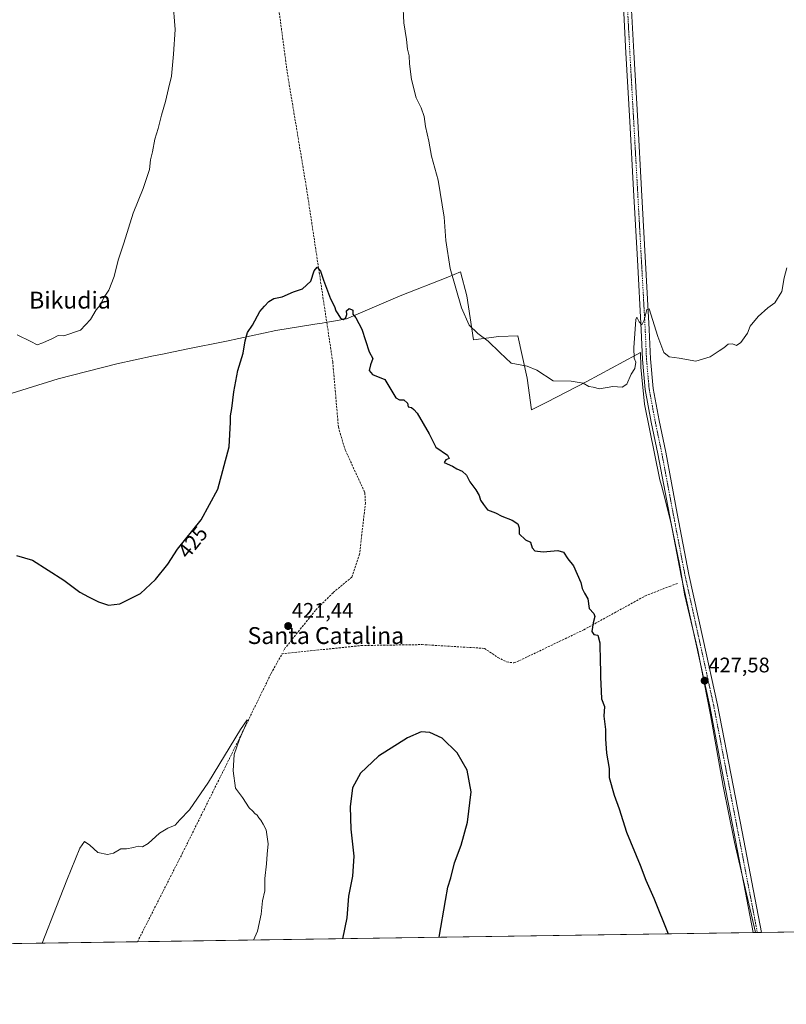
# Model space of a CAD drawing. Units: metres. Extents: x 600424 to 603867, y 4743044 to 4745408.
# Drawn here: x 602402 to 602766, y 4743044 to 4743512 of the extents above; entities that cross this region are included whole.
import ezdxf
from ezdxf.enums import TextEntityAlignment as Align

# ---------------------------------------------------------------- set-up
doc = ezdxf.new("R2010")
doc.units = ezdxf.units.M
doc.header["$MEASUREMENT"] = 0
doc.linetypes.add('TRAZO_Y_PUNTO', pattern=[1, 0.5, -0.25, 0, -0.25])
doc.linetypes.add('TRAZOSX2', pattern=[1.5, 1, -0.5])
for name, color, linetype, lineweight in [('Carátula', 7, 'Continuous', 5), ('Comarca CxS', 133, 'Continuous', 0), ('Comunidad Autónoma CxS', 142, 'Continuous', 0), ('Corriente artificial lineal', 5, 'TRAZOSX2', 13), ('Cultivos herbáceos CxS', 92, 'Continuous', 0), ('Curva de nivel maestra', 36, 'Continuous', 30), ('Curva de nivel normal', 36, 'Continuous', 0), ('Entidad de ámbito territorial', 19, 'Continuous', 0), ('Entidad de ámbito territorial CxS', 92, 'Continuous', 0), ('Municipio', 9, 'Continuous', 13), ('Municipio CxS', 142, 'Continuous', 0), ('Pista pavimentada', 135, 'Continuous', 13), ('Pista pavimentada Cxs', 135, 'Continuous', 0), ('Pista pavimentada eje', 135, 'TRAZO_Y_PUNTO', 0), ('Provincia CxS', 1, 'Continuous', 0), ('Punto de cota en terreno', 7, 'Continuous', 0), ('Rótulo de curva de nivel directora', 19, 'Continuous', 0), ('Rótulo de punto de cota en terreno', 19, 'Continuous', 0), ('Texto cartográfico', 19, 'Continuous', 0)]:
    doc.layers.add(name, color=color, linetype=linetype, lineweight=lineweight)
doc.styles.add('Arial', font='txt', dxfattribs={"height": 0.2})

# ---------------------------------------------------------------- blocks, each defined once
blk = doc.blocks.new('*U151')
at = {"layer": 'Cultivos herbáceos CxS', "color": 92, "linetype": 'Continuous', "lineweight": 0}
blk.add_polyline3d([(603862.98, 4743095.02, 415.7), (600760.13, 4743048.97, 396.66)], dxfattribs=at)
blk = doc.blocks.new('*U170')
at = {"layer": 'Curva de nivel maestra', "color": 36, "linetype": 'Continuous', "lineweight": 30}
blk.add_polyline3d([(602400.86, 4743257.56, 425), (602408.34, 4743255.26, 425), (602423.29, 4743245.89, 425), (602430.81, 4743240.16, 425), (602434.96, 4743237.91, 425), (602439.77, 4743235.46, 425), (602444.42, 4743234, 425), (602449.85, 4743234.65, 425), (602459.57, 4743239.54, 425), (602466.81, 4743246.07, 425), (602472.54, 4743253.46, 425), (602477.11, 4743260.46, 425), (602488.34, 4743274.46, 425), (602496.28, 4743289, 425), (602501.72, 4743309.1, 425), (602502.4, 4743320.78, 425), (602502.29, 4743323.85, 425), (602502.9, 4743327.25, 425), (602503.84, 4743335.24, 425), (602505.89, 4743345.32, 425), (602508.27, 4743353.55, 425), (602509.26, 4743359.47, 425), (602510.42, 4743363.45, 425), (602512.79, 4743366.94, 425), (602516.18, 4743373.36, 425), (602518.51, 4743375.84, 425), (602520.51, 4743378.13, 425), (602522.84, 4743379.54, 425), (602526.84, 4743380.34, 425), (602532.18, 4743382.7, 425), (602536.56, 4743384.17, 425), (602540.51, 4743387.77, 425), (602542.06, 4743392.71, 425), (602543.52, 4743394.38, 425), (602545.08, 4743392.48, 425), (602546.4, 4743388.21, 425), (602549.81, 4743379.3, 425), (602551.7, 4743375.67, 425), (602552.25, 4743373.62, 425), (602553.29, 4743372.23, 425), (602554.54, 4743370.15, 425), (602555.9, 4743369.52, 425), (602557.1, 4743370.5, 425), (602557.55, 4743371.9, 425), (602557.45, 4743373.67, 425), (602558.68, 4743374.73, 425), (602560.37, 4743373.96, 425), (602560.4, 4743372.05, 425), (602561.86, 4743370.4, 425), (602564.7, 4743364.98, 425), (602568.19, 4743354.28, 425), (602569.93, 4743351.11, 425), (602568.78, 4743348.04, 425), (602568.21, 4743345.42, 425), (602569.76, 4743343.48, 425), (602575.61, 4743341.02, 425), (602580.8, 4743332.32, 425), (602582.55, 4743331.44, 425), (602584.56, 4743331.35, 425), (602586.35, 4743329.78, 425), (602586.64, 4743328.15, 425), (602588.24, 4743327.73, 425), (602589.4, 4743326.77, 425), (602590.9, 4743325.06, 425), (602596.6, 4743315.21, 425), (602599.84, 4743308.95, 425), (602605.25, 4743305.08, 425), (602606.17, 4743303.52, 425), (602604.49, 4743302.92, 425), (602603.79, 4743301.64, 425), (602607.64, 4743299.93, 425), (602609.75, 4743298.71, 425), (602612.33, 4743297.62, 425), (602614.4, 4743295.69, 425), (602615.94, 4743292.56, 425), (602618.75, 4743288.71, 425), (602620.32, 4743285.93, 425), (602620.94, 4743283.8, 425), (602622.47, 4743281.66, 425), (602624.32, 4743279.26, 425), (602628.02, 4743277.74, 425), (602631.16, 4743276.21, 425), (602635.92, 4743274.35, 425), (602638.76, 4743272.48, 425), (602639.37, 4743270.67, 425), (602639.35, 4743267.76, 425), (602642.26, 4743265.01, 425), (602644.7, 4743263.78, 425), (602645.54, 4743261.18, 425), (602646.83, 4743259.8, 425), (602650.66, 4743259.29, 425), (602657.66, 4743259.96, 425), (602660.41, 4743259.1, 425), (602662.37, 4743255.92, 425), (602665.05, 4743252.6, 425), (602668.61, 4743244.68, 425), (602669.19, 4743241.84, 425), (602670.39, 4743239.61, 425), (602671.94, 4743236.98, 425), (602672.6, 4743232.44, 425), (602674.69, 4743229.98, 425), (602675.29, 4743228.53, 425), (602674.38, 4743225.49, 425), (602673.81, 4743221.49, 425), (602674.72, 4743220.03, 425), (602676.59, 4743219.69, 425), (602677.55, 4743216.05, 425), (602677.72, 4743206.82, 425), (602677.92, 4743203.24, 425), (602677.85, 4743199.82, 425), (602678.29, 4743193.06, 425), (602678.34, 4743189.5, 425), (602679.8, 4743185.85, 425), (602679.44, 4743181.19, 425), (602680.32, 4743174.9, 425), (602680.24, 4743170.55, 425), (602680.75, 4743163.73, 425), (602682.01, 4743156.48, 425), (602681.95, 4743152.18, 425), (602684.36, 4743143.68, 425), (602686.71, 4743137.23, 425), (602690.32, 4743126.18, 425), (602696.7, 4743110.54, 425), (602699.41, 4743103.39, 425), (602703.2, 4743094.84, 425), (602709.99, 4743077.91, 425)], dxfattribs=at)
blk = doc.blocks.new('5PATER')
at = {"layer": 'Carátula', "linetype": 'Continuous', "lineweight": 5}
h = blk.add_hatch(color=250, dxfattribs=at)
edge = h.paths.add_edge_path()
edge.add_ellipse((0, 0.01), major_axis=(-1.33, -1.34), ratio=0.999422, start_angle=0, end_angle=360)

msp = doc.modelspace()

# ---------------------------------------------------------------- linework, layer by layer
at = {"layer": 'Comarca CxS', "color": 133, "linetype": 'Continuous', "lineweight": 0}
msp.add_polyline3d([(602751.45, 4743078.52, 426.29), (600457.62, 4743044.48, 408.55), (600423.86, 4745357.91, 432.88), (601394.56, 4745372.32, 425.27), (602269.2, 4745385.31, 450.44), (603828.09, 4745408.45, 422.46), (603862.98, 4743095.02, 415.7), (602974.07, 4743081.83, 421.84), (602751.45, 4743078.52, 426.29)], close=True, dxfattribs=at)
msp.add_polyline3d([(602751.45, 4743078.52, 426.29), (600457.62, 4743044.48, 408.55), (600423.86, 4745357.91, 432.88), (601394.56, 4745372.32, 425.27), (602269.2, 4745385.31, 450.44), (603828.09, 4745408.45, 422.46), (603862.98, 4743095.02, 415.7), (602974.07, 4743081.83, 421.84), (602751.45, 4743078.52, 426.29)], close=True, dxfattribs=at)
at = {"layer": 'Comunidad Autónoma CxS', "color": 142, "linetype": 'Continuous', "lineweight": 0}
msp.add_polyline3d([(602060.57, 4743068.27, 421.52), (600457.62, 4743044.48, 408.55), (600423.86, 4745357.91, 432.88), (603828.09, 4745408.45, 422.46), (603862.98, 4743095.02, 415.7), (602103.75, 4743068.91, 420.86), (602060.57, 4743068.27, 421.52)], close=True, dxfattribs=at)
msp.add_polyline3d([(602060.57, 4743068.27, 421.52), (600457.62, 4743044.48, 408.55), (600423.86, 4745357.91, 432.88), (603828.09, 4745408.45, 422.46), (603862.98, 4743095.02, 415.7), (602103.75, 4743068.91, 420.86), (602060.57, 4743068.27, 421.52)], close=True, dxfattribs=at)
at = {"layer": 'Corriente artificial lineal', "color": 5, "linetype": 'TRAZOSX2', "lineweight": 13}
for points in [[(602480.09, 4743697.54, 431.49), (602479.64, 4743696.19, 431.5), (602480.66, 4743688.07, 431.06), (602487.38, 4743664.96, 430.23), (602498.2, 4743628.93, 429.26), (602504.92, 4743594.5, 428.58), (602512.28, 4743570.63, 428.17), (602524.31, 4743524.16, 427.51), (602529.23, 4743486.98, 426.67), (602538.39, 4743432, 425.66), (602550.86, 4743349.38, 424.14), (602553.55, 4743318.4, 423.46), (602556.75, 4743307.65, 422.78), (602566.09, 4743287.36, 422.23), (602566.35, 4743282.5, 422.03), (602563.6, 4743258.11, 421.81), (602559.88, 4743247.3, 421.65), (602550.99, 4743239.81, 421.41), (602542.6, 4743231.49, 421.31), (602528.33, 4743213.63, 420.96), (602527.55, 4743212.24, 420.91)], [(602458.19, 4743074.17, 417.82), (602479.63, 4743116.42, 418.88), (602505.93, 4743169.41, 420.07), (602521.61, 4743201.54, 420.42), (602526.78, 4743210.84, 420.89), (602564.36, 4743214.79, 422.11), (602593.29, 4743215.23, 422.48), (602622.8, 4743213.44, 422.89), (602629.26, 4743209.15, 423.28), (602633.42, 4743206.98, 423.44), (602636.75, 4743206.59, 423.57), (602639.44, 4743207.62, 423.66), (602669.96, 4743222.27, 424.68), (602699.02, 4743238.27, 426.48), (602710.67, 4743242.88, 427.04), (602714.38, 4743244.16, 427.5)]]:
    msp.add_polyline3d(points, dxfattribs=at)
at = {"layer": 'Cultivos herbáceos CxS', "color": 92, "linetype": 'Continuous', "lineweight": 0}
msp.add_polyline3d([(602975.78, 4743081.85, 421.83), (602754.29, 4743078.57, 426.14), (602752.36, 4743078.54, 426.25), (602750.43, 4743078.51, 426.26), (602458.19, 4743074.17, 417.82), (602238.77, 4743070.92, 429.39), (602234.41, 4743070.85, 429.35), (602176.8, 4743070, 426.24), (602165.91, 4743069.83, 425.3), (602155.92, 4743069.69, 424.41), (602102.3, 4743068.89, 420.82), (602100, 4743068.86, 420.74), (602099.84, 4743068.85, 420.74), (602097.37, 4743068.82, 420.64), (601423.95, 4743058.82, 407.9)], dxfattribs=at)
at = {"layer": 'Curva de nivel maestra', "color": 36, "linetype": 'Continuous', "lineweight": 30}
msp.add_polyline3d([(602601.31, 4743076.3, 425), (602604.43, 4743093.75, 425), (602605.44, 4743100.02, 425), (602606.86, 4743104.55, 425), (602608.59, 4743111.59, 425), (602611.78, 4743120.09, 425), (602614.76, 4743130.94, 425), (602616.49, 4743145.31, 425), (602614.69, 4743155.6, 425), (602609.93, 4743163.81, 425), (602602.83, 4743170.8, 425), (602596.9, 4743173.54, 425), (602592.77, 4743173.86, 425), (602586.3, 4743171.02, 425), (602572.55, 4743162.26, 425), (602563.99, 4743154.14, 425), (602560.22, 4743147.22, 425), (602559.1, 4743138.2, 425), (602559.42, 4743127.56, 425), (602560.9, 4743114.87, 425), (602560.15, 4743105.37, 425), (602558.35, 4743095.78, 425), (602557.51, 4743085.52, 425), (602555.41, 4743075.61, 425)], dxfattribs=at)
at = {"layer": 'Curva de nivel normal', "color": 36, "linetype": 'Continuous', "lineweight": 0}
for points in [[(602474.99, 4743521.12, 430), (602476.15, 4743507.21, 430), (602475.36, 4743495.46, 430), (602474.34, 4743485.09, 430), (602472.84, 4743479.28, 430), (602471.43, 4743472.97, 430), (602469.54, 4743466.53, 430), (602467.94, 4743460.24, 430), (602466.37, 4743455.22, 430), (602465.25, 4743449.21, 430), (602464.42, 4743445.34, 430), (602463.9, 4743440.72, 430), (602460.84, 4743431.68, 430), (602456.07, 4743420.1, 430), (602451.66, 4743405.74, 430), (602449, 4743397.65, 430), (602447.15, 4743390.01, 430), (602444.56, 4743383.52, 430), (602442.11, 4743379.63, 430), (602440.42, 4743376.28, 430), (602438.52, 4743374.13, 430), (602435.85, 4743369.54, 430), (602431.19, 4743364.5, 430), (602423.19, 4743361.84, 430), (602420.52, 4743361.88, 430), (602417.86, 4743360.54, 430), (602413.2, 4743358.51, 430), (602410.53, 4743357.52, 430), (602407.63, 4743359.08, 430), (602401.13, 4743362.22, 430)], [(602766.33, 4743394.1, 430), (602765.11, 4743389.26, 430), (602763.89, 4743382.84, 430), (602760.7, 4743377.42, 430), (602757.37, 4743375.14, 430), (602752.66, 4743371.04, 430), (602749, 4743366.34, 430), (602747.7, 4743363.11, 430), (602744.5, 4743358.63, 430), (602742.4, 4743357.25, 430), (602740.48, 4743358.02, 430), (602738.48, 4743357.78, 430), (602736.48, 4743356.07, 430), (602734.15, 4743354.69, 430), (602729.98, 4743351.84, 430), (602723.13, 4743349.77, 430), (602715.25, 4743351.22, 430), (602710.49, 4743351.79, 430), (602707.89, 4743353.86, 430), (602705.07, 4743361.48, 430), (602700.98, 4743374.58, 430), (602699.97, 4743374.31, 430), (602698.66, 4743369.25, 430), (602697.52, 4743366.98, 430), (602696.33, 4743368.48, 430), (602695.2, 4743370.6, 430), (602694.67, 4743369.52, 430), (602693.76, 4743356.12, 430), (602693.93, 4743351.16, 430), (602694.62, 4743349.33, 430), (602694.22, 4743346.25, 430), (602692.49, 4743343.67, 430), (602690.49, 4743338.78, 430), (602688.16, 4743337.36, 430), (602683.82, 4743337.8, 430), (602677.49, 4743336.57, 430), (602674.49, 4743337.38, 430), (602672.45, 4743337.82, 430), (602669.66, 4743339.41, 430), (602663.94, 4743340.32, 430), (602655.44, 4743340.42, 430), (602647.64, 4743345.52, 430), (602643.17, 4743347.41, 430), (602635.56, 4743348.8, 430), (602630.21, 4743353.83, 430), (602624.68, 4743359.29, 430), (602619.67, 4743362.95, 430), (602615.66, 4743366.94, 430), (602611.91, 4743375.02, 430), (602606.5, 4743393.79, 430), (602604.54, 4743407.1, 430), (602603.78, 4743418.1, 430), (602600.83, 4743435.77, 430), (602597.78, 4743447.12, 430), (602596.39, 4743454.18, 430), (602594.86, 4743461.12, 430), (602594.24, 4743465.84, 430), (602592.78, 4743470.06, 430), (602590.41, 4743474.84, 430), (602588.18, 4743483.43, 430), (602587.22, 4743490.92, 430), (602587.14, 4743494.71, 430), (602586.34, 4743497.92, 430), (602585.85, 4743502.43, 430), (602584.55, 4743510.36, 430), (602584.04, 4743520.18, 430)], [(602513.23, 4743074.99, 420), (602515.11, 4743079.23, 420), (602516.84, 4743087.32, 420), (602517.57, 4743093.55, 420), (602518.55, 4743098.4, 420), (602518.62, 4743104.21, 420), (602519.48, 4743111.14, 420), (602519.73, 4743115.81, 420), (602520.13, 4743120.6, 420), (602519.21, 4743127.28, 420), (602517.91, 4743129.98, 420), (602516.79, 4743131.86, 420), (602515.72, 4743133.02, 420), (602514.94, 4743134.24, 420), (602513.83, 4743135.13, 420), (602512.88, 4743136.18, 420), (602511.15, 4743137.78, 420), (602508.02, 4743142.7, 420), (602504.74, 4743147.08, 420), (602503.63, 4743155.36, 420), (602504.15, 4743163.01, 420), (602506.6, 4743170.35, 420), (602510.07, 4743178.32, 420), (602510.3, 4743179.53, 420), (602507.1, 4743174.9, 420), (602491.91, 4743150, 420), (602482.9, 4743136.81, 420), (602478.32, 4743132.07, 420), (602476.05, 4743129.58, 420), (602472.64, 4743128.14, 420), (602468.65, 4743125.68, 420), (602463.3, 4743120.79, 420), (602460.52, 4743119.28, 420), (602458.52, 4743119.51, 420), (602456.24, 4743118.84, 420), (602453.05, 4743118.35, 420), (602450.24, 4743118.28, 420), (602446.85, 4743116.27, 420), (602443.96, 4743115.55, 420), (602439.41, 4743116.55, 420), (602435.56, 4743120.08, 420), (602433.12, 4743121.82, 420), (602430.83, 4743118.53, 420), (602424.6, 4743103.48, 420), (602419.82, 4743090.98, 420), (602412.96, 4743073.5, 420)]]:
    msp.add_polyline3d(points, dxfattribs=at)
at = {"layer": 'Entidad de ámbito territorial', "color": 19, "linetype": 'Continuous', "lineweight": 0}
msp.add_polyline3d([(602388.41, 4743331.36, 428.5), (602420.53, 4743341.39, 429.7), (602448.37, 4743348.55, 429.49), (602465.85, 4743352.25, 428.56), (602470.12, 4743353.12, 428.09), (602481.3, 4743355.41, 427.2), (602500.43, 4743359.27, 425.61), (602523.85, 4743364.33, 424.6), (602542.36, 4743367.28, 424.47), (602545.78, 4743367.86, 424.38), (602547.32, 4743368.12, 424.4), (602550.2, 4743368.6, 424.55), (602551.18, 4743368.77, 424.61), (602557.31, 4743369.8, 424.89), (602582.81, 4743380.74, 426.5), (602605.42, 4743389.6, 429.5), (602611.48, 4743392.23, 430.76), (602614.45, 4743380.85, 430.5), (602617.69, 4743359.94, 429.53), (602629.74, 4743361.53, 430.56), (602638.75, 4743361.79, 430.92), (602643.13, 4743341.67, 429.53), (602645.14, 4743326.71, 428.55), (602652.45, 4743330.38, 429.16), (602671.36, 4743340.2, 430.09), (602694.88, 4743352.77, 429.84), (602696.82, 4743353.81, 429.54), (602697.05, 4743346.95, 429.44), (602698.72, 4743329.33, 429), (602706.13, 4743293.5, 428.37), (602706.82, 4743290.81, 428.27), (602707.77, 4743287.08, 428.13), (602711.27, 4743273.39, 428.1), (602715.39, 4743253.38, 427.92), (602716.13, 4743248.96, 427.86), (602716.8, 4743244.97, 427.81), (602717.77, 4743239.2, 427.6), (602724.15, 4743212.63, 427.51), (602730.09, 4743181.86, 427.33), (602736.2, 4743148.04, 427), (602741.56, 4743121.46, 426.66), (602751.45, 4743078.52, 426.29)], dxfattribs=at)
msp.add_polyline3d([(602388.41, 4743331.36, 428.5), (602420.53, 4743341.39, 429.7), (602448.37, 4743348.55, 429.49), (602465.85, 4743352.25, 428.56), (602470.12, 4743353.12, 428.09), (602481.3, 4743355.41, 427.2), (602500.43, 4743359.27, 425.61), (602523.85, 4743364.33, 424.6), (602542.36, 4743367.28, 424.47), (602545.78, 4743367.86, 424.38), (602547.32, 4743368.12, 424.4), (602550.2, 4743368.6, 424.55), (602551.18, 4743368.77, 424.61), (602557.31, 4743369.8, 424.89), (602582.81, 4743380.74, 426.5), (602605.42, 4743389.6, 429.5), (602611.48, 4743392.23, 430.76), (602614.45, 4743380.85, 430.5), (602617.69, 4743359.94, 429.53), (602629.74, 4743361.53, 430.56), (602638.75, 4743361.79, 430.92), (602643.13, 4743341.67, 429.53), (602645.14, 4743326.71, 428.55), (602652.45, 4743330.38, 429.16), (602671.36, 4743340.2, 430.09), (602694.88, 4743352.77, 429.84), (602696.82, 4743353.81, 429.54), (602697.05, 4743346.95, 429.44), (602698.72, 4743329.33, 429), (602706.13, 4743293.5, 428.37), (602706.82, 4743290.81, 428.27), (602707.77, 4743287.08, 428.13), (602711.27, 4743273.39, 428.1), (602715.39, 4743253.38, 427.92), (602716.13, 4743248.96, 427.86), (602716.8, 4743244.97, 427.81), (602717.77, 4743239.2, 427.6), (602724.15, 4743212.63, 427.51), (602730.09, 4743181.86, 427.33), (602736.2, 4743148.04, 427), (602741.56, 4743121.46, 426.66), (602751.45, 4743078.52, 426.29)], dxfattribs=at)
at = {"layer": 'Entidad de ámbito territorial CxS', "color": 92, "linetype": 'Continuous', "lineweight": 0}
for points in [[(602388.41, 4743331.36, 428.5), (602420.53, 4743341.39, 429.7), (602448.37, 4743348.55, 429.49), (602465.85, 4743352.25, 428.56), (602470.12, 4743353.12, 428.09), (602481.3, 4743355.41, 427.2), (602500.43, 4743359.27, 425.61), (602523.85, 4743364.33, 424.6), (602542.36, 4743367.28, 424.47), (602545.78, 4743367.86, 424.38), (602547.32, 4743368.12, 424.4), (602550.2, 4743368.6, 424.55), (602551.18, 4743368.77, 424.61), (602557.31, 4743369.8, 424.89), (602582.81, 4743380.74, 426.5), (602605.42, 4743389.6, 429.5), (602611.48, 4743392.23, 430.76), (602614.45, 4743380.85, 430.5), (602617.69, 4743359.94, 429.53), (602629.74, 4743361.53, 430.56), (602638.75, 4743361.79, 430.92), (602643.13, 4743341.67, 429.53), (602645.14, 4743326.71, 428.55), (602652.45, 4743330.38, 429.16), (602671.36, 4743340.2, 430.09), (602694.88, 4743352.77, 429.84), (602696.82, 4743353.81, 429.54), (602697.05, 4743346.95, 429.44), (602698.72, 4743329.33, 429), (602706.13, 4743293.5, 428.37), (602706.82, 4743290.81, 428.27), (602707.77, 4743287.08, 428.13), (602711.27, 4743273.39, 428.1), (602715.39, 4743253.38, 427.92), (602716.13, 4743248.96, 427.86), (602716.8, 4743244.97, 427.81), (602717.77, 4743239.2, 427.6), (602724.15, 4743212.63, 427.51), (602730.09, 4743181.86, 427.33), (602736.2, 4743148.04, 427), (602741.56, 4743121.46, 426.66), (602751.45, 4743078.52, 426.29), (602103.75, 4743068.91, 420.86)], [(602388.41, 4743331.36, 428.5), (602420.53, 4743341.39, 429.7), (602448.37, 4743348.55, 429.49), (602465.85, 4743352.25, 428.56), (602470.12, 4743353.12, 428.09), (602481.3, 4743355.41, 427.2), (602500.43, 4743359.26, 425.61), (602523.85, 4743364.33, 424.6), (602542.36, 4743367.28, 424.47), (602545.78, 4743367.86, 424.38), (602547.32, 4743368.12, 424.4), (602550.2, 4743368.6, 424.55), (602551.18, 4743368.77, 424.61), (602557.31, 4743369.8, 424.89), (602582.81, 4743380.74, 426.5), (602605.42, 4743389.6, 429.5), (602611.48, 4743392.23, 430.76), (602614.45, 4743380.85, 430.5), (602617.69, 4743359.94, 429.53), (602629.74, 4743361.53, 430.56), (602638.75, 4743361.79, 430.92), (602643.13, 4743341.67, 429.53), (602645.14, 4743326.71, 428.55), (602652.45, 4743330.38, 429.16), (602671.36, 4743340.2, 430.09), (602694.88, 4743352.77, 429.84), (602696.82, 4743353.81, 429.54), (602697.05, 4743346.95, 429.44), (602698.72, 4743329.32, 429), (602706.13, 4743293.5, 428.37), (602706.82, 4743290.81, 428.27), (602707.77, 4743287.08, 428.13), (602711.27, 4743273.38, 428.1), (602715.39, 4743253.38, 427.92), (602716.13, 4743248.96, 427.86), (602716.8, 4743244.97, 427.81), (602717.77, 4743239.2, 427.6), (602724.15, 4743212.63, 427.51), (602730.09, 4743181.86, 427.33), (602736.2, 4743148.04, 427), (602741.56, 4743121.46, 426.66), (602751.45, 4743078.52, 426.29), (602103.75, 4743068.91, 420.86)], [(602974.07, 4743081.83, 421.84), (602751.45, 4743078.52, 426.29), (602741.56, 4743121.46, 426.66), (602736.2, 4743148.04, 427), (602730.09, 4743181.86, 427.33), (602724.15, 4743212.63, 427.51), (602717.77, 4743239.2, 427.6), (602716.8, 4743244.97, 427.81), (602716.13, 4743248.96, 427.86), (602715.39, 4743253.38, 427.92), (602711.27, 4743273.39, 428.1), (602707.77, 4743287.08, 428.13), (602706.82, 4743290.81, 428.27), (602706.13, 4743293.5, 428.37), (602698.72, 4743329.33, 429), (602697.05, 4743346.95, 429.44), (602696.82, 4743353.81, 429.54), (602694.88, 4743352.77, 429.84), (602671.36, 4743340.2, 430.09), (602652.45, 4743330.38, 429.16), (602645.14, 4743326.71, 428.55), (602643.13, 4743341.67, 429.53), (602638.75, 4743361.79, 430.92), (602629.74, 4743361.53, 430.56), (602617.69, 4743359.94, 429.53), (602614.45, 4743380.85, 430.5), (602611.48, 4743392.23, 430.76), (602605.42, 4743389.6, 429.5), (602582.81, 4743380.74, 426.5), (602557.31, 4743369.8, 424.89), (602551.18, 4743368.77, 424.61), (602550.2, 4743368.6, 424.55), (602547.32, 4743368.12, 424.4), (602545.78, 4743367.86, 424.38), (602542.36, 4743367.28, 424.47), (602523.85, 4743364.33, 424.6), (602500.43, 4743359.27, 425.61), (602481.3, 4743355.41, 427.2), (602470.12, 4743353.12, 428.09), (602465.85, 4743352.25, 428.56), (602448.37, 4743348.55, 429.49), (602420.53, 4743341.39, 429.7), (602388.41, 4743331.36, 428.5)], [(602974.07, 4743081.83, 421.84), (602751.45, 4743078.52, 426.29), (602741.56, 4743121.46, 426.66), (602736.2, 4743148.04, 427), (602730.09, 4743181.86, 427.33), (602724.15, 4743212.63, 427.51), (602717.77, 4743239.2, 427.6), (602716.8, 4743244.97, 427.81), (602716.13, 4743248.96, 427.86), (602715.39, 4743253.38, 427.92), (602711.27, 4743273.38, 428.1), (602707.77, 4743287.08, 428.13), (602706.82, 4743290.81, 428.27), (602706.13, 4743293.5, 428.37), (602698.72, 4743329.32, 429), (602697.05, 4743346.95, 429.44), (602696.82, 4743353.81, 429.54), (602694.88, 4743352.77, 429.84), (602671.36, 4743340.2, 430.09), (602652.45, 4743330.38, 429.16), (602645.14, 4743326.71, 428.55), (602643.13, 4743341.67, 429.53), (602638.75, 4743361.79, 430.92), (602629.74, 4743361.53, 430.56), (602617.69, 4743359.94, 429.53), (602614.45, 4743380.85, 430.5), (602611.48, 4743392.23, 430.76), (602605.42, 4743389.6, 429.5), (602582.81, 4743380.74, 426.5), (602557.31, 4743369.8, 424.89), (602551.18, 4743368.77, 424.61), (602550.2, 4743368.6, 424.55), (602547.32, 4743368.12, 424.4), (602545.78, 4743367.86, 424.38), (602542.36, 4743367.28, 424.47), (602523.85, 4743364.33, 424.6), (602500.43, 4743359.26, 425.61), (602481.3, 4743355.41, 427.2), (602470.12, 4743353.12, 428.09), (602465.85, 4743352.25, 428.56), (602448.37, 4743348.55, 429.49), (602420.53, 4743341.39, 429.7), (602388.41, 4743331.36, 428.5)]]:
    msp.add_polyline3d(points, dxfattribs=at)
at = {"layer": 'Municipio', "color": 9, "linetype": 'Continuous', "lineweight": 13}
msp.add_polyline3d([(602388.41, 4743331.36, 428.5), (602420.53, 4743341.39, 429.7), (602448.37, 4743348.55, 429.49), (602465.85, 4743352.25, 428.56), (602470.12, 4743353.12, 428.09), (602481.3, 4743355.41, 427.2), (602500.43, 4743359.27, 425.61), (602523.85, 4743364.33, 424.6), (602542.36, 4743367.28, 424.47), (602545.78, 4743367.86, 424.38), (602547.32, 4743368.12, 424.4), (602550.2, 4743368.6, 424.55), (602551.18, 4743368.77, 424.61), (602557.31, 4743369.8, 424.89), (602582.81, 4743380.74, 426.5), (602605.42, 4743389.6, 429.5), (602611.48, 4743392.23, 430.76), (602614.45, 4743380.85, 430.5), (602617.69, 4743359.94, 429.53), (602629.74, 4743361.53, 430.56), (602638.75, 4743361.79, 430.92), (602643.13, 4743341.67, 429.53), (602645.14, 4743326.71, 428.55), (602652.45, 4743330.38, 429.16), (602671.36, 4743340.2, 430.09), (602694.88, 4743352.77, 429.84), (602696.82, 4743353.81, 429.54), (602697.05, 4743346.95, 429.44), (602698.72, 4743329.33, 429), (602706.13, 4743293.5, 428.37), (602706.82, 4743290.81, 428.27), (602707.77, 4743287.08, 428.13), (602711.27, 4743273.39, 428.1), (602715.39, 4743253.38, 427.92), (602716.13, 4743248.96, 427.86), (602716.8, 4743244.97, 427.81), (602717.77, 4743239.2, 427.6), (602724.15, 4743212.63, 427.51), (602730.09, 4743181.86, 427.33), (602736.2, 4743148.04, 427), (602741.56, 4743121.46, 426.66), (602751.45, 4743078.52, 426.29)], dxfattribs=at)
msp.add_polyline3d([(602388.41, 4743331.36, 428.5), (602420.53, 4743341.39, 429.7), (602448.37, 4743348.55, 429.49), (602465.85, 4743352.25, 428.56), (602470.12, 4743353.12, 428.09), (602481.3, 4743355.41, 427.2), (602500.43, 4743359.27, 425.61), (602523.85, 4743364.33, 424.6), (602542.36, 4743367.28, 424.47), (602545.78, 4743367.86, 424.38), (602547.32, 4743368.12, 424.4), (602550.2, 4743368.6, 424.55), (602551.18, 4743368.77, 424.61), (602557.31, 4743369.8, 424.89), (602582.81, 4743380.74, 426.5), (602605.42, 4743389.6, 429.5), (602611.48, 4743392.23, 430.76), (602614.45, 4743380.85, 430.5), (602617.69, 4743359.94, 429.53), (602629.74, 4743361.53, 430.56), (602638.75, 4743361.79, 430.92), (602643.13, 4743341.67, 429.53), (602645.14, 4743326.71, 428.55), (602652.45, 4743330.38, 429.16), (602671.36, 4743340.2, 430.09), (602694.88, 4743352.77, 429.84), (602696.82, 4743353.81, 429.54), (602697.05, 4743346.95, 429.44), (602698.72, 4743329.33, 429), (602706.13, 4743293.5, 428.37), (602706.82, 4743290.81, 428.27), (602707.77, 4743287.08, 428.13), (602711.27, 4743273.39, 428.1), (602715.39, 4743253.38, 427.92), (602716.13, 4743248.96, 427.86), (602716.8, 4743244.97, 427.81), (602717.77, 4743239.2, 427.6), (602724.15, 4743212.63, 427.51), (602730.09, 4743181.86, 427.33), (602736.2, 4743148.04, 427), (602741.56, 4743121.46, 426.66), (602751.45, 4743078.52, 426.29)], dxfattribs=at)
at = {"layer": 'Municipio CxS', "color": 142, "linetype": 'Continuous', "lineweight": 0}
for points in [[(602388.41, 4743331.36, 428.5), (602420.53, 4743341.39, 429.7), (602448.37, 4743348.55, 429.49), (602465.85, 4743352.25, 428.56), (602470.12, 4743353.12, 428.09), (602481.3, 4743355.41, 427.2), (602500.43, 4743359.27, 425.61), (602523.85, 4743364.33, 424.6), (602542.36, 4743367.28, 424.47), (602545.78, 4743367.86, 424.38), (602547.32, 4743368.12, 424.4), (602550.2, 4743368.6, 424.55), (602551.18, 4743368.77, 424.61), (602557.31, 4743369.8, 424.89), (602582.81, 4743380.74, 426.5), (602605.42, 4743389.6, 429.5), (602611.48, 4743392.23, 430.76), (602614.45, 4743380.85, 430.5), (602617.69, 4743359.94, 429.53), (602629.74, 4743361.53, 430.56), (602638.75, 4743361.79, 430.92), (602643.13, 4743341.67, 429.53), (602645.14, 4743326.71, 428.55), (602652.45, 4743330.38, 429.16), (602671.36, 4743340.2, 430.09), (602694.88, 4743352.77, 429.84), (602696.82, 4743353.81, 429.54), (602697.05, 4743346.95, 429.44), (602698.72, 4743329.33, 429), (602706.13, 4743293.5, 428.37), (602706.82, 4743290.81, 428.27), (602707.77, 4743287.08, 428.13), (602711.27, 4743273.39, 428.1), (602715.39, 4743253.38, 427.92), (602716.13, 4743248.96, 427.86), (602716.8, 4743244.97, 427.81), (602717.77, 4743239.2, 427.6), (602724.15, 4743212.63, 427.51), (602730.09, 4743181.86, 427.33), (602736.2, 4743148.04, 427), (602741.56, 4743121.46, 426.66), (602751.45, 4743078.52, 426.29), (602751.45, 4743078.52, 426.29), (600457.62, 4743044.48, 408.55)], [(602388.41, 4743331.36, 428.5), (602420.53, 4743341.39, 429.7), (602448.37, 4743348.55, 429.49), (602465.85, 4743352.25, 428.56), (602470.12, 4743353.12, 428.09), (602481.3, 4743355.41, 427.2), (602500.43, 4743359.26, 425.61), (602523.85, 4743364.33, 424.6), (602542.36, 4743367.28, 424.47), (602545.78, 4743367.86, 424.38), (602547.32, 4743368.12, 424.4), (602550.2, 4743368.6, 424.55), (602551.18, 4743368.77, 424.61), (602557.31, 4743369.8, 424.89), (602582.81, 4743380.74, 426.5), (602605.42, 4743389.6, 429.5), (602611.48, 4743392.23, 430.76), (602614.45, 4743380.85, 430.5), (602617.69, 4743359.94, 429.53), (602629.74, 4743361.53, 430.56), (602638.75, 4743361.79, 430.92), (602643.13, 4743341.67, 429.53), (602645.14, 4743326.71, 428.55), (602652.45, 4743330.38, 429.16), (602671.36, 4743340.2, 430.09), (602694.88, 4743352.77, 429.84), (602696.82, 4743353.81, 429.54), (602697.05, 4743346.95, 429.44), (602698.72, 4743329.32, 429), (602706.13, 4743293.5, 428.37), (602706.82, 4743290.81, 428.27), (602707.77, 4743287.08, 428.13), (602711.27, 4743273.38, 428.1), (602715.39, 4743253.38, 427.92), (602716.13, 4743248.96, 427.86), (602716.8, 4743244.97, 427.81), (602717.77, 4743239.2, 427.6), (602724.15, 4743212.63, 427.51), (602730.09, 4743181.86, 427.33), (602736.2, 4743148.04, 427), (602741.56, 4743121.46, 426.66), (602751.45, 4743078.52, 426.29), (602751.45, 4743078.52, 426.29), (600457.62, 4743044.48, 408.55)], [(603862.98, 4743095.02, 415.7), (602751.45, 4743078.52, 426.29), (602741.56, 4743121.46, 426.66), (602736.2, 4743148.04, 427), (602730.09, 4743181.86, 427.33), (602724.15, 4743212.63, 427.51), (602717.77, 4743239.2, 427.6), (602716.8, 4743244.97, 427.81), (602716.13, 4743248.96, 427.86), (602715.39, 4743253.38, 427.92), (602711.27, 4743273.39, 428.1), (602707.77, 4743287.08, 428.13), (602706.82, 4743290.81, 428.27), (602706.13, 4743293.5, 428.37), (602698.72, 4743329.33, 429), (602697.05, 4743346.95, 429.44), (602696.82, 4743353.81, 429.54), (602694.88, 4743352.77, 429.84), (602671.36, 4743340.2, 430.09), (602652.45, 4743330.38, 429.16), (602645.14, 4743326.71, 428.55), (602643.13, 4743341.67, 429.53), (602638.75, 4743361.79, 430.92), (602629.74, 4743361.53, 430.56), (602617.69, 4743359.94, 429.53), (602614.45, 4743380.85, 430.5), (602611.48, 4743392.23, 430.76), (602605.42, 4743389.6, 429.5), (602582.81, 4743380.74, 426.5), (602557.31, 4743369.8, 424.89), (602551.18, 4743368.77, 424.61), (602550.2, 4743368.6, 424.55), (602547.32, 4743368.12, 424.4), (602545.78, 4743367.86, 424.38), (602542.36, 4743367.28, 424.47), (602523.85, 4743364.33, 424.6), (602500.43, 4743359.27, 425.61), (602481.3, 4743355.41, 427.2), (602470.12, 4743353.12, 428.09), (602465.85, 4743352.25, 428.56), (602448.37, 4743348.55, 429.49), (602420.53, 4743341.39, 429.7), (602388.41, 4743331.36, 428.5)], [(603862.98, 4743095.02, 415.7), (602751.45, 4743078.52, 426.29), (602741.56, 4743121.46, 426.66), (602736.2, 4743148.04, 427), (602730.09, 4743181.86, 427.33), (602724.15, 4743212.63, 427.51), (602717.77, 4743239.2, 427.6), (602716.8, 4743244.97, 427.81), (602716.13, 4743248.96, 427.86), (602715.39, 4743253.38, 427.92), (602711.27, 4743273.38, 428.1), (602707.77, 4743287.08, 428.13), (602706.82, 4743290.81, 428.27), (602706.13, 4743293.5, 428.37), (602698.72, 4743329.32, 429), (602697.05, 4743346.95, 429.44), (602696.82, 4743353.81, 429.54), (602694.88, 4743352.77, 429.84), (602671.36, 4743340.2, 430.09), (602652.45, 4743330.38, 429.16), (602645.14, 4743326.71, 428.55), (602643.13, 4743341.67, 429.53), (602638.75, 4743361.79, 430.92), (602629.74, 4743361.53, 430.56), (602617.69, 4743359.94, 429.53), (602614.45, 4743380.85, 430.5), (602611.48, 4743392.23, 430.76), (602605.42, 4743389.6, 429.5), (602582.81, 4743380.74, 426.5), (602557.31, 4743369.8, 424.89), (602551.18, 4743368.77, 424.61), (602550.2, 4743368.6, 424.55), (602547.32, 4743368.12, 424.4), (602545.78, 4743367.86, 424.38), (602542.36, 4743367.28, 424.47), (602523.85, 4743364.33, 424.6), (602500.43, 4743359.26, 425.61), (602481.3, 4743355.41, 427.2), (602470.12, 4743353.12, 428.09), (602465.85, 4743352.25, 428.56), (602448.37, 4743348.55, 429.49), (602420.53, 4743341.39, 429.7), (602388.41, 4743331.36, 428.5)]]:
    msp.add_polyline3d(points, dxfattribs=at)
at = {"layer": 'Pista pavimentada', "color": 135, "linetype": 'Continuous', "lineweight": 13}
for points in [[(602750.43, 4743078.51, 426.26), (602741.34, 4743125.62, 426.76), (602735.54, 4743155.8, 427.07), (602729.76, 4743185.93, 427.33), (602722.98, 4743216.83, 427.54), (602716.13, 4743247.82, 427.83), (602710.59, 4743276.83, 428.12), (602705.12, 4743305.76, 428.49), (602701.99, 4743320.86, 428.91), (602699.13, 4743336.26, 429.23), (602697.85, 4743350.56, 429.48), (602697.25, 4743364.69, 429.82), (602695.43, 4743397.81, 430.71), (602693.6, 4743430.96, 431.28), (602691.77, 4743463.57, 431.96), (602689.95, 4743496.18, 432.52), (602688.28, 4743527.77, 432.89)], [(602692.07, 4743527.97, 432.79), (602693.75, 4743496.39, 432.39), (602695.57, 4743463.78, 431.72), (602697.4, 4743431.17, 431.32), (602701.04, 4743364.87, 429.67), (602701.64, 4743350.81, 429.42), (602702.9, 4743336.77, 429.21), (602705.72, 4743321.59, 428.76), (602708.85, 4743306.5, 428.65), (602714.32, 4743277.54, 428.08), (602719.86, 4743248.58, 427.69), (602726.69, 4743217.64, 427.54), (602733.49, 4743186.69, 427.52), (602745.07, 4743126.34, 426.75), (602754.29, 4743078.57, 426.14)], [(602754.29, 4743078.57, 426.14), (602750.43, 4743078.51, 426.26)]]:
    msp.add_polyline3d(points, dxfattribs=at)
at = {"layer": 'Pista pavimentada Cxs', "color": 135, "linetype": 'Continuous', "lineweight": 0}
msp.add_polyline3d([(602692.07, 4743527.97, 432.79), (602693.75, 4743496.39, 432.39), (602695.57, 4743463.78, 431.72), (602697.4, 4743431.17, 431.32), (602701.04, 4743364.87, 429.67), (602701.64, 4743350.81, 429.42), (602702.9, 4743336.77, 429.21), (602705.72, 4743321.59, 428.76), (602708.85, 4743306.5, 428.65), (602714.32, 4743277.54, 428.08), (602719.86, 4743248.58, 427.69), (602726.69, 4743217.64, 427.54), (602733.49, 4743186.69, 427.52), (602745.07, 4743126.34, 426.75), (602754.29, 4743078.57, 426.14), (602750.43, 4743078.51, 426.26), (602741.34, 4743125.62, 426.76), (602735.54, 4743155.8, 427.07), (602729.76, 4743185.93, 427.33), (602722.98, 4743216.83, 427.54), (602716.13, 4743247.82, 427.83), (602710.59, 4743276.83, 428.12), (602705.12, 4743305.76, 428.49), (602701.99, 4743320.86, 428.91), (602699.13, 4743336.26, 429.23), (602697.85, 4743350.56, 429.48), (602697.25, 4743364.69, 429.82), (602695.43, 4743397.81, 430.71), (602693.6, 4743430.96, 431.28), (602691.77, 4743463.57, 431.96), (602689.95, 4743496.18, 432.52), (602688.28, 4743527.77, 432.89)], dxfattribs=at)
at = {"layer": 'Pista pavimentada eje', "color": 135, "linetype": 'TRAZO_Y_PUNTO', "lineweight": 0}
msp.add_polyline3d([(602690.17, 4743527.87, 432.82), (602691.85, 4743496.29, 432.53), (602693.67, 4743463.67, 431.84), (602695.5, 4743431.06, 431.28), (602699.14, 4743364.78, 429.74), (602699.74, 4743350.68, 429.44), (602701.02, 4743336.51, 429.2), (602703.86, 4743321.22, 428.83), (602706.99, 4743306.13, 428.6), (602712.45, 4743277.19, 428.15), (602718, 4743248.2, 427.79), (602724.83, 4743217.23, 427.53), (602731.63, 4743186.31, 427.39), (602737.41, 4743156.16, 427.12), (602743.2, 4743125.98, 426.76), (602752.36, 4743078.54, 426.25)], dxfattribs=at)
at = {"layer": 'Provincia CxS', "color": 1, "linetype": 'Continuous', "lineweight": 0}
msp.add_polyline3d([(603862.98, 4743095.02, 415.7), (600457.62, 4743044.48, 408.55), (600448.38, 4743677.99, 409.54), (600426.37, 4745186.21, 427.18), (600423.86, 4745357.91, 432.88), (602981.19, 4745395.88, 496.54), (603828.09, 4745408.45, 422.46), (603840.18, 4744606.6, 418.2), (603862.98, 4743095.02, 415.7)], close=True, dxfattribs=at)
msp.add_polyline3d([(603862.98, 4743095.02, 415.7), (600457.62, 4743044.48, 408.55), (600448.38, 4743677.99, 409.54), (600426.37, 4745186.21, 427.18), (600423.86, 4745357.91, 432.88), (602981.19, 4745395.88, 496.54), (603828.09, 4745408.45, 422.46), (603840.18, 4744606.6, 418.2), (603862.98, 4743095.02, 415.7)], close=True, dxfattribs=at)

# ---------------------------------------------------------------- block references
at = {"layer": 'Cultivos herbáceos CxS', "color": 92, "linetype": 'Continuous', "lineweight": 0}
msp.add_blockref('*U151', (0, 0), dxfattribs=at)
at = {"layer": 'Curva de nivel maestra', "color": 36, "linetype": 'Continuous', "lineweight": 30}
msp.add_blockref('*U170', (0, 0), dxfattribs=at)
at = {"layer": 'Punto de cota en terreno', "linetype": 'Continuous', "lineweight": 0}
for p in [(602529.68, 4743224.03, 421.44), (602727.32, 4743198.1, 427.58)]:
    msp.add_blockref('5PATER', p, dxfattribs=at)

# ---------------------------------------------------------------- texts
at = {"layer": 'Rótulo de curva de nivel directora', "color": 19, "linetype": 'Continuous', "lineweight": 0, "style": 'Arial'}
msp.add_text('425', height=7, rotation=51.2653, dxfattribs=at).set_placement((602484.38, 4743263.88), align=Align.MIDDLE_CENTER)
at = {"layer": 'Rótulo de punto de cota en terreno', "color": 19, "linetype": 'Continuous', "lineweight": 0, "style": 'Arial'}
for s, p in [('421,44', (602531.44, 4743225.79)), ('427,58', (602729.08, 4743199.86))]:
    msp.add_text(s, height=7, dxfattribs=at).set_placement(p, align=Align.BOTTOM_LEFT)
at = {"layer": 'Texto cartográfico', "color": 19, "linetype": 'Continuous', "lineweight": 0, "style": 'Arial'}
for s, p in [('Bikudia', (602426.16, 4743378.74)), ('Santa Catalina', (602547.57, 4743219.52))]:
    msp.add_text(s, height=8, dxfattribs=at).set_placement(p, align=Align.MIDDLE_CENTER)

doc.saveas('drawing.dxf')
